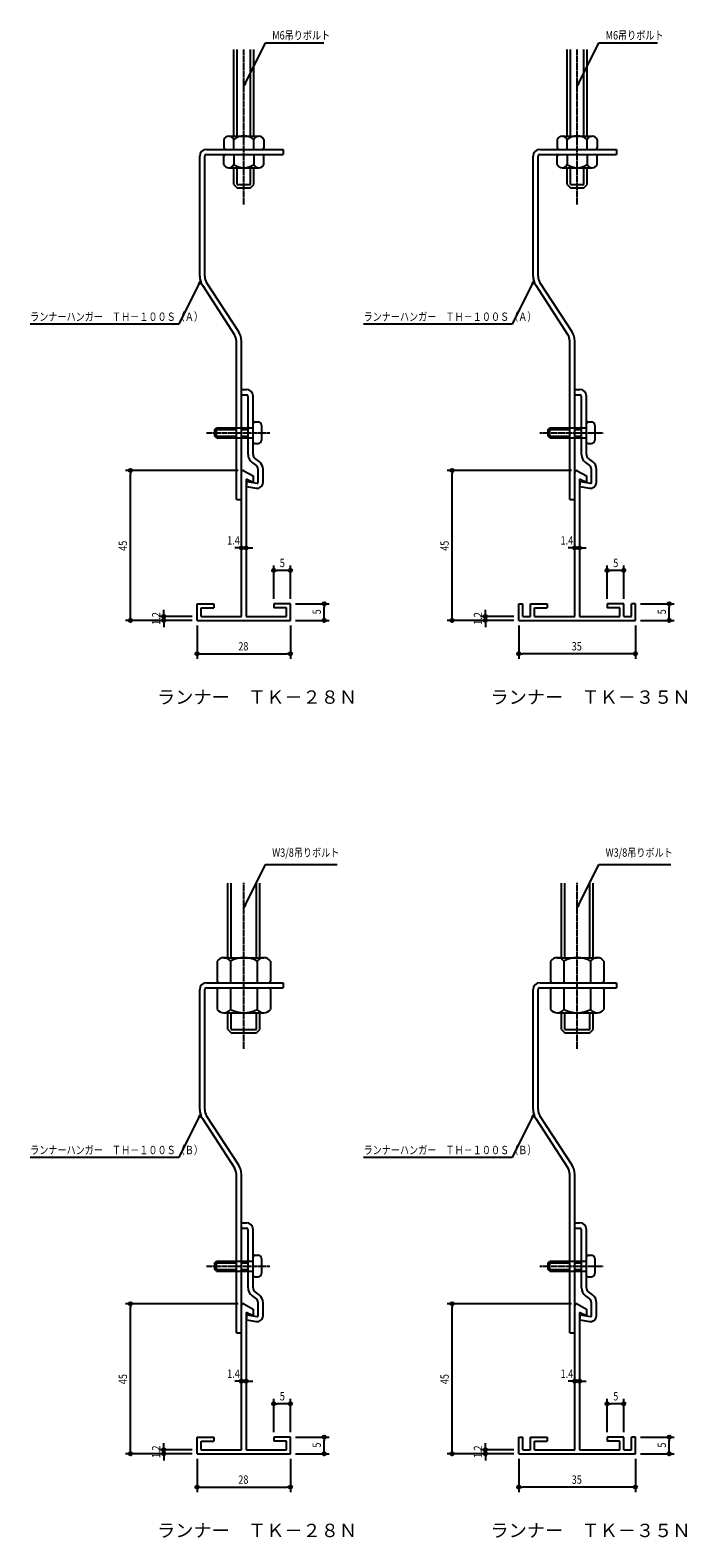
# Model space of a CAD drawing. Extents: x -64 to 470, y -25 to 879.
# Drawn here: x -64 to 133, y -25 to 427 of the extents above; entities that cross this region are included whole.
import ezdxf

# ---------------------------------------------------------------- set-up
doc = ezdxf.new("R2010")
doc.units = 0
doc.header["$MEASUREMENT"] = 0
for name, pattern in [('CENTER', [2, 1.25, -0.25, 0.25, -0.25]), ('CENTER2', [1.125, 0.75, -0.125, 0.125, -0.125]), ('HIDDEN2', [0.1875, 0.125, -0.0625])]:
    doc.linetypes.add(name, pattern=pattern)
for name, color, linetype in [('2', 7, 'CONTINUOUS'), ('5', 2, 'CONTINUOUS'), ('CENTER', 1, 'CENTER'), ('SCALE', 3, 'CONTINUOUS'), ('TXT1', 2, 'CONTINUOUS')]:
    doc.layers.add(name, color=color, linetype=linetype)
doc.styles.add('NIKKO1', font='simplex.shx', dxfattribs={"width": 0.8, "bigfont": 'extfont.shx'})

msp = doc.modelspace()

# ---------------------------------------------------------------- linework, layer by layer
at = {"layer": '2'}
for p, q in [((-0.7, 251.2), (-0.7, 294.5)), ((0.04807, 294.93412), (2.8, 293.36159)), ((99.3, 251.2), (99.3, 294.5)), ((100.04807, 294.93412), (102.8, 293.36159)), ((0.7, 292.36159), (0.7, 251.2)), ((2.8, 291.36159), (0.7, 292.36159)), ((2.8, 293.36159), (2.8, 291.36159)), ((100.7, 292.36159), (100.7, 251.2)), ((102.8, 291.36159), (100.7, 292.36159)), ((102.8, 293.36159), (102.8, 291.36159)), ((-14, 255), (-9, 255)), ((-14, 250), (-14, 255)), ((-12.8, 253.8), (-9, 253.8)), ((-12.8, 251.2), (-12.8, 253.8)), ((-9, 255), (-9, 253.8)), ((14, 255), (9, 255)), ((9, 255), (9, 253.8)), ((12.8, 253.8), (9, 253.8)), ((12.8, 251.2), (12.8, 253.8)), ((14, 250), (14, 255)), ((82.5, 255), (83.7, 255)), ((82.5, 250), (82.5, 255)), ((83.7, 251.2), (83.7, 255)), ((86, 255), (91, 255)), ((86, 251.2), (86, 255)), ((87.2, 253.8), (91, 253.8)), ((87.2, 251.2), (87.2, 253.8)), ((91, 255), (91, 253.8)), ((114, 255), (109, 255)), ((109, 255), (109, 253.8)), ((112.8, 253.8), (109, 253.8)), ((112.8, 251.2), (112.8, 253.8)), ((114, 251.2), (114, 255)), ((116.3, 251.2), (116.3, 255)), ((117.5, 255), (116.3, 255)), ((117.5, 250), (117.5, 255)), ((-14, 250), (14, 250)), ((-12.8, 251.2), (-0.7, 251.2)), ((0.7, 251.2), (12.8, 251.2)), ((82.5, 250), (117.5, 250)), ((83.7, 251.2), (86, 251.2)), ((87.2, 251.2), (99.3, 251.2)), ((100.7, 251.2), (112.8, 251.2)), ((114, 251.2), (116.3, 251.2)), ((-0.7, 1.2), (-0.7, 44.5)), ((0.04807, 44.93412), (2.8, 43.36159)), ((0.7, 42.36159), (0.7, 1.2)), ((2.8, 41.36159), (0.7, 42.36159)), ((2.8, 43.36159), (2.8, 41.36159)), ((99.3, 1.2), (99.3, 44.5)), ((100.04807, 44.93412), (102.8, 43.36159)), ((100.7, 42.36159), (100.7, 1.2)), ((102.8, 41.36159), (100.7, 42.36159)), ((102.8, 43.36159), (102.8, 41.36159)), ((-14, 5), (-9, 5)), ((-14, 0), (-14, 5)), ((-9, 5), (-9, 3.8)), ((14, 5), (9, 5)), ((9, 5), (9, 3.8)), ((14, 0), (14, 5)), ((82.5, 5), (83.7, 5)), ((82.5, 0), (82.5, 5)), ((83.7, 1.2), (83.7, 5)), ((86, 5), (91, 5)), ((86, 1.2), (86, 5)), ((91, 5), (91, 3.8)), ((114, 5), (109, 5)), ((109, 5), (109, 3.8)), ((114, 1.2), (114, 5)), ((116.3, 1.2), (116.3, 5)), ((117.5, 5), (116.3, 5)), ((117.5, 0), (117.5, 5)), ((-14, 0), (14, 0)), ((-12.8, 3.8), (-9, 3.8)), ((-12.8, 1.2), (-12.8, 3.8)), ((-12.8, 1.2), (-0.7, 1.2)), ((0.7, 1.2), (12.8, 1.2)), ((12.8, 3.8), (9, 3.8)), ((12.8, 1.2), (12.8, 3.8)), ((82.5, 0), (117.5, 0)), ((83.7, 1.2), (86, 1.2)), ((87.2, 1.2), (87.2, 3.8)), ((87.2, 3.8), (91, 3.8)), ((87.2, 1.2), (99.3, 1.2)), ((100.7, 1.2), (112.8, 1.2)), ((112.8, 3.8), (109, 3.8)), ((112.8, 1.2), (112.8, 3.8)), ((114, 1.2), (116.3, 1.2))]:
    msp.add_line(p, q, dxfattribs=at)
for centre in [(-0.2, 294.5), (99.8, 294.5), (-0.2, 44.5), (99.8, 44.5)]:
    msp.add_arc(centre, 0.5, 60.2551187, 180, dxfattribs=at)
at = {"layer": '5'}
for p, q in [((-2.95, 395.30934), (-2.95, 421.30934)), ((-1.95, 395.30934), (-1.95, 421.30934)), ((2.05, 395.30934), (2.05, 421.30934)), ((3.05, 395.30934), (3.05, 421.30934)), ((97.05, 395.30934), (97.05, 421.30934)), ((98.05, 395.30934), (98.05, 421.30934)), ((102.05, 395.30934), (102.05, 421.30934)), ((103.05, 395.30934), (103.05, 421.30934)), ((-5.95, 394.30934), (-5.95, 391.80934)), ((-4.45, 395.30934), (4.55, 395.30934)), ((-2.95, 391.30934), (-2.95, 394.30934)), ((3.05, 391.30934), (3.05, 394.30934)), ((6.05, 394.30934), (6.05, 391.80934)), ((94.05, 394.30934), (94.05, 391.80934)), ((95.55, 395.30934), (104.55, 395.30934)), ((97.05, 391.30934), (97.05, 394.30934)), ((103.05, 391.30934), (103.05, 394.30934)), ((106.05, 394.30934), (106.05, 391.80934)), ((-13.2, 353.29006), (-13.2, 389.30934)), ((-11.7, 353.28981), (-11.7, 389.30934)), ((-11.2, 391.30934), (11.8, 391.30934)), ((-11.2, 389.80934), (11.8, 389.80934)), ((-5.95, 386.80934), (-5.95, 389.30934)), ((-5.45, 391.30934), (5.55, 391.30934)), ((-5.45, 389.80934), (5.55, 389.80934)), ((-2.95, 389.80934), (-2.95, 386.80934)), ((3.05, 389.80934), (3.05, 386.80934)), ((6.05, 386.80934), (6.05, 389.30934)), ((11.8, 391.30934), (11.8, 389.80934)), ((86.8, 353.29006), (86.8, 389.30934)), ((88.3, 353.28981), (88.3, 389.30934)), ((88.8, 391.30934), (111.8, 391.30934)), ((88.8, 389.80934), (111.8, 389.80934)), ((94.05, 386.80934), (94.05, 389.30934)), ((94.55, 391.30934), (105.55, 391.30934)), ((94.55, 389.80934), (105.55, 389.80934)), ((97.05, 389.80934), (97.05, 386.80934)), ((103.05, 389.80934), (103.05, 386.80934)), ((106.05, 386.80934), (106.05, 389.30934)), ((111.8, 391.30934), (111.8, 389.80934)), ((-4.45, 385.80934), (4.55, 385.80934)), ((-2.95, 380.80934), (-2.95, 385.80934)), ((-1.95, 380.80934), (-1.95, 385.80934)), ((2.05, 380.80934), (2.05, 385.80934)), ((3.05, 380.80934), (3.05, 385.80934)), ((95.55, 385.80934), (104.55, 385.80934)), ((97.05, 380.80934), (97.05, 385.80934)), ((98.05, 380.80934), (98.05, 385.80934)), ((102.05, 380.80934), (102.05, 385.80934)), ((103.05, 380.80934), (103.05, 385.80934)), ((-2.95, 380.80934), (-1.95, 379.80934)), ((-1.95, 380.80934), (2.05, 380.80934)), ((2.05, 379.80934), (3.05, 380.80934)), ((97.05, 380.80934), (98.05, 379.80934)), ((98.05, 380.80934), (102.05, 380.80934)), ((102.05, 379.80934), (103.05, 380.80934)), ((-1.95, 379.80934), (2.05, 379.80934)), ((98.05, 379.80934), (102.05, 379.80934)), ((-12.3936, 350.5674), (-2.76421, 335.73464)), ((-1.50615, 336.55129), (-11.13555, 351.38405)), ((87.6064, 350.5674), (97.23579, 335.73464)), ((98.49385, 336.55129), (88.86445, 351.38405)), ((-2.2, 286.30935), (-2.2, 333.82888)), ((-0.7, 286.30935), (-0.7, 333.82863)), ((97.8, 286.30935), (97.8, 333.82888)), ((99.3, 286.30935), (99.3, 333.82863)), ((-0.7, 319.30934), (0.8, 319.30934)), ((-0.7, 317.70925), (0.8, 317.70925)), ((1.3, 299.80934), (1.3, 317.20925)), ((2.8, 299.80934), (2.8, 317.30934)), ((99.3, 319.30934), (100.8, 319.30934)), ((99.3, 317.70925), (100.8, 317.70925)), ((101.3, 299.80934), (101.3, 317.20925)), ((102.8, 299.80934), (102.8, 317.30934)), ((-8.7, 307.30934), (-8.2, 307.80934)), ((-8.2, 307.80934), (-2.2, 307.80934)), ((-0.7, 307.80934), (1.3, 307.80934)), ((3.3, 309.55934), (4.3, 309.55934)), ((5.3, 308.55934), (5.3, 304.05934)), ((91.3, 307.30934), (91.8, 307.80934)), ((91.8, 307.80934), (97.8, 307.80934)), ((99.3, 307.80934), (101.3, 307.80934)), ((103.3, 309.55934), (104.3, 309.55934)), ((105.3, 308.55934), (105.3, 304.05934)), ((-8.7, 305.30934), (-8.7, 307.30934)), ((-8.2, 304.80934), (-8.7, 305.30934)), ((-8.2, 307.30934), (-2.2, 307.30934)), ((-8.2, 305.30934), (-8.2, 307.30934)), ((-8.2, 305.30934), (-2.2, 305.30934)), ((-8.2, 304.80934), (-2.2, 304.80934)), ((-0.7, 307.30934), (1.3, 307.30934)), ((-0.7, 305.30934), (1.3, 305.30934)), ((-0.7, 304.80934), (1.3, 304.80934)), ((3.3, 303.05934), (4.3, 303.05934)), ((91.3, 305.30934), (91.3, 307.30934)), ((91.8, 304.80934), (91.3, 305.30934)), ((91.8, 307.30934), (97.8, 307.30934)), ((91.8, 305.30934), (91.8, 307.30934)), ((91.8, 305.30934), (97.8, 305.30934)), ((91.8, 304.80934), (97.8, 304.80934)), ((99.3, 307.30934), (101.3, 307.30934)), ((99.3, 305.30934), (101.3, 305.30934)), ((99.3, 304.80934), (101.3, 304.80934)), ((103.3, 303.05934), (104.3, 303.05934)), ((4.60005, 297.70925), (3.4001, 298.60939)), ((104.60005, 297.70925), (103.4001, 298.60939)), ((2.49995, 297.40944), (3.70015, 296.5093)), ((4.3, 291.39504), (4.3, 295.30934)), ((5.8, 291.39504), (5.8, 295.30934)), ((102.49995, 297.40944), (103.70015, 296.5093)), ((104.3, 291.39504), (104.3, 295.30934)), ((105.8, 291.39504), (105.8, 295.30934)), ((0.8, 290.19094), (1.0605, 291.66823)), ((0.8, 290.19094), (3.74629, 289.67165)), ((1.0605, 291.66823), (4.00654, 291.1487)), ((100.8, 290.19094), (101.0605, 291.66823)), ((100.8, 290.19094), (103.74629, 289.67165)), ((101.0605, 291.66823), (104.00654, 291.1487)), ((-2.2, 286.30935), (-0.7, 286.30935)), ((97.8, 286.30935), (99.3, 286.30935)), ((-4.71245, 148.80934), (-4.71245, 171.20925)), ((-3.71245, 148.80934), (-3.71245, 171.20925)), ((3.81245, 148.80934), (3.81245, 171.20925)), ((4.81245, 148.80934), (4.81245, 171.20925)), ((95.28755, 148.80934), (95.28755, 171.20925)), ((96.28755, 148.80934), (96.28755, 171.20925)), ((103.81245, 148.80934), (103.81245, 171.20925)), ((104.81245, 148.80934), (104.81245, 171.20925)), ((-7.95, 147.80934), (-7.95, 141.80934)), ((-5.95, 148.80934), (6.05, 148.80934)), ((-3.95, 147.80934), (-3.95, 141.30934)), ((4.05, 147.80934), (4.05, 141.30934)), ((8.05, 147.80934), (8.05, 141.80934)), ((92.05, 147.80934), (92.05, 141.80934)), ((94.05, 148.80934), (106.05, 148.80934)), ((96.05, 147.80934), (96.05, 141.30934)), ((104.05, 147.80934), (104.05, 141.30934)), ((108.05, 147.80934), (108.05, 141.80934)), ((-11.2, 141.30934), (11.8, 141.30934)), ((-7.45, 141.30934), (7.55, 141.30934)), ((11.8, 141.30934), (11.8, 139.80934)), ((88.8, 141.30934), (111.8, 141.30934)), ((92.55, 141.30934), (107.55, 141.30934)), ((111.8, 141.30934), (111.8, 139.80934)), ((-13.2, 103.29006), (-13.2, 139.30934)), ((-11.7, 103.28981), (-11.7, 139.30934)), ((-11.2, 139.80934), (11.8, 139.80934)), ((-7.95, 139.30934), (-7.95, 133.30934)), ((-7.45, 139.80934), (7.55, 139.80934)), ((-3.95, 139.80934), (-3.95, 133.30934)), ((4.05, 139.80934), (4.05, 133.30934)), ((8.05, 139.30934), (8.05, 133.30934)), ((86.8, 103.29006), (86.8, 139.30934)), ((88.3, 103.28981), (88.3, 139.30934)), ((88.8, 139.80934), (111.8, 139.80934)), ((92.05, 139.30934), (92.05, 133.30934)), ((92.55, 139.80934), (107.55, 139.80934)), ((96.05, 139.80934), (96.05, 133.30934)), ((104.05, 139.80934), (104.05, 133.30934)), ((108.05, 139.30934), (108.05, 133.30934)), ((-5.95, 132.30934), (6.05, 132.30934)), ((-4.71245, 127.30934), (-4.71245, 132.30934)), ((-3.71245, 127.30934), (-3.71245, 132.30934)), ((3.81245, 127.30934), (3.81245, 132.30934)), ((4.81245, 127.30934), (4.81245, 132.30934)), ((94.05, 132.30934), (106.05, 132.30934)), ((95.28755, 127.30934), (95.28755, 132.30934)), ((96.28755, 127.30934), (96.28755, 132.30934)), ((103.81245, 127.30934), (103.81245, 132.30934)), ((104.81245, 127.30934), (104.81245, 132.30934)), ((-4.71245, 127.30934), (-3.71245, 126.30934)), ((-3.71245, 127.30934), (3.81245, 127.30934)), ((3.81245, 126.30934), (4.81245, 127.30934)), ((95.28755, 127.30934), (96.28755, 126.30934)), ((96.28755, 127.30934), (103.81245, 127.30934)), ((103.81245, 126.30934), (104.81245, 127.30934)), ((-3.71245, 126.30934), (3.81245, 126.30934)), ((96.28755, 126.30934), (103.81245, 126.30934)), ((-12.3936, 100.5674), (-2.76421, 85.73464)), ((-1.50615, 86.55129), (-11.13555, 101.38405)), ((87.6064, 100.5674), (97.23579, 85.73464)), ((98.49385, 86.55129), (88.86445, 101.38405)), ((-2.2, 36.30934), (-2.2, 83.82887)), ((-0.7, 36.30934), (-0.7, 83.82863)), ((97.8, 36.30934), (97.8, 83.82887)), ((99.3, 36.30934), (99.3, 83.82863)), ((-0.7, 69.30934), (0.8, 69.30934)), ((99.3, 69.30934), (100.8, 69.30934)), ((-0.7, 67.70925), (0.8, 67.70925)), ((1.3, 49.80934), (1.3, 67.20925)), ((2.8, 49.80934), (2.8, 67.30934)), ((99.3, 67.70925), (100.8, 67.70925)), ((101.3, 49.80934), (101.3, 67.20925)), ((102.8, 49.80934), (102.8, 67.30934)), ((3.3, 59.55934), (4.3, 59.55934)), ((103.3, 59.55934), (104.3, 59.55934)), ((-8.7, 57.30934), (-8.2, 57.80934)), ((-8.7, 55.30934), (-8.7, 57.30934)), ((-8.2, 54.80934), (-8.7, 55.30934)), ((-8.2, 57.80934), (-2.2, 57.80934)), ((-8.2, 57.30934), (-2.2, 57.30934)), ((-8.2, 55.30934), (-8.2, 57.30934)), ((-8.2, 55.30934), (-2.2, 55.30934)), ((-8.2, 54.80934), (-2.2, 54.80934)), ((-0.7, 57.80934), (1.3, 57.80934)), ((-0.7, 57.30934), (1.3, 57.30934)), ((-0.7, 55.30934), (1.3, 55.30934)), ((-0.7, 54.80934), (1.3, 54.80934)), ((5.3, 58.55934), (5.3, 54.05934)), ((91.3, 57.30934), (91.8, 57.80934)), ((91.3, 55.30934), (91.3, 57.30934)), ((91.8, 54.80934), (91.3, 55.30934)), ((91.8, 57.80934), (97.8, 57.80934)), ((91.8, 57.30934), (97.8, 57.30934)), ((91.8, 55.30934), (91.8, 57.30934)), ((91.8, 55.30934), (97.8, 55.30934)), ((91.8, 54.80934), (97.8, 54.80934)), ((99.3, 57.80934), (101.3, 57.80934)), ((99.3, 57.30934), (101.3, 57.30934)), ((99.3, 55.30934), (101.3, 55.30934)), ((99.3, 54.80934), (101.3, 54.80934)), ((105.3, 58.55934), (105.3, 54.05934)), ((3.3, 53.05934), (4.3, 53.05934)), ((103.3, 53.05934), (104.3, 53.05934)), ((2.5002, 47.40944), (3.70015, 46.50929)), ((4.60005, 47.70925), (3.4001, 48.60939)), ((4.3, 41.39504), (4.3, 45.30934)), ((5.8, 41.39504), (5.8, 45.30934)), ((102.5002, 47.40944), (103.70015, 46.50929)), ((104.60005, 47.70925), (103.4001, 48.60939)), ((104.3, 41.39504), (104.3, 45.30934)), ((105.8, 41.39504), (105.8, 45.30934)), ((0.8, 40.19094), (1.0605, 41.66823)), ((1.0605, 41.66823), (4.00654, 41.1487)), ((100.8, 40.19094), (101.0605, 41.66823)), ((101.0605, 41.66823), (104.00654, 41.1487)), ((-2.2, 36.30934), (-0.7, 36.30934)), ((0.8, 40.19094), (3.74629, 39.67165)), ((97.8, 36.30934), (99.3, 36.30934)), ((100.8, 40.19094), (103.74629, 39.67165))]:
    msp.add_line(p, q, dxfattribs=at)
at = {"layer": '5', "linetype": 'HIDDEN2'}
for p, q in [((-2.2, 307.80934), (-0.7, 307.80934)), ((1.3, 307.80934), (2.8, 307.80934)), ((97.8, 307.80934), (99.3, 307.80934)), ((101.3, 307.80934), (102.8, 307.80934)), ((-2.2, 304.80934), (-0.7, 304.80934)), ((1.3, 304.80934), (2.8, 304.80934)), ((97.8, 304.80934), (99.3, 304.80934)), ((101.3, 304.80934), (102.8, 304.80934)), ((-2.2, 57.80934), (-0.7, 57.80934)), ((-2.2, 54.80934), (-0.7, 54.80934)), ((1.3, 57.80934), (2.8, 57.80934)), ((1.3, 54.80934), (2.8, 54.80934)), ((97.8, 57.80934), (99.3, 57.80934)), ((97.8, 54.80934), (99.3, 54.80934)), ((101.3, 57.80934), (102.8, 57.80934)), ((101.3, 54.80934), (102.8, 54.80934))]:
    msp.add_line(p, q, dxfattribs=at)
at = {"layer": '5'}
for centre, radius, start, end in [((-4.45, 393.68434), 1.625, 22.6198649, 157.3801415), ((0.05, 390.30934), 5, 53.1301037, 126.8699405), ((4.55, 393.68434), 1.625, 22.6198649, 157.3801383), ((95.55, 393.68434), 1.625, 22.6198649, 157.3801415), ((100.05, 390.30934), 5, 53.1301037, 126.8699405), ((104.55, 393.68434), 1.625, 22.6198649, 157.3801383), ((-11.2, 389.30934), 2, 90, 180), ((-11.2, 389.30934), 0.5, 90, 180), ((-5.45, 391.80934), 0.5, 180, 270), ((-5.45, 389.30934), 0.5, 90, 180), ((5.55, 391.80934), 0.5, 270, 0), ((5.55, 389.30934), 0.5, 0, 90), ((88.8, 389.30934), 2, 90, 180), ((88.8, 389.30934), 0.5, 90, 180), ((94.55, 391.80934), 0.5, 180, 270), ((94.55, 389.30934), 0.5, 90, 180), ((105.55, 391.80934), 0.5, 270, 0), ((105.55, 389.30934), 0.5, 0, 90), ((-4.45, 387.43434), 1.625, 202.6198649, 337.3801318), ((0.05, 390.80934), 5, 233.1300332, 306.8699269), ((4.55, 387.43434), 1.625, 202.6198617, 337.3801351), ((95.55, 387.43434), 1.625, 202.6198649, 337.3801318), ((100.05, 390.80934), 5, 233.1300332, 306.8699269), ((104.55, 387.43434), 1.625, 202.6198617, 337.3801351), ((-8.2, 353.29006), 5, 180, 212.9926372), ((-8.2, 353.28981), 3.5, 180, 212.990737), ((91.8, 353.29006), 5, 180, 212.9926372), ((91.8, 353.28981), 3.5, 180, 212.990737), ((-5.7, 333.82888), 3.5, 0, 32.990737), ((-5.7, 333.82863), 5, 0, 32.9926372), ((94.3, 333.82888), 3.5, 0, 32.990737), ((94.3, 333.82863), 5, 0, 32.9926372), ((0.8, 317.30934), 2, 0, 90), ((0.8, 317.20925), 0.5, 0, 90), ((100.8, 317.30934), 2, 0, 90), ((100.8, 317.20925), 0.5, 0, 90), ((3.3, 309.05934), 0.5, 90, 180), ((4.3, 308.55934), 1, 0, 90), ((103.3, 309.05934), 0.5, 90, 180), ((104.3, 308.55934), 1, 0, 90), ((3.3, 303.55934), 0.5, 180, 270), ((4.3, 304.05934), 1, 270, 0), ((103.3, 303.55934), 0.5, 180, 270), ((104.3, 304.05934), 1, 270, 0), ((4.3, 299.80934), 3, 180, 233.1277564), ((4.3, 299.80934), 1.5, 180, 233.1302699), ((104.3, 299.80934), 3, 180, 233.1277564), ((104.3, 299.80934), 1.5, 180, 233.1302699), ((2.8, 295.30934), 1.5, 0, 53.1240554), ((2.8, 295.30934), 3, 0, 53.1274431), ((102.8, 295.30934), 1.5, 0, 53.1240554), ((102.8, 295.30934), 3, 0, 53.1274431), ((4.05, 291.39504), 1.74995, 260.0054564, 0), ((4.05, 291.39504), 0.25014, 259.9952596, 0), ((104.05, 291.39504), 1.74995, 260.0054564, 0), ((104.05, 291.39504), 0.25014, 259.9952596, 0), ((-5.95, 146.30934), 2.5, 36.8698976, 143.1301024), ((0.05, 140.30934), 8.5, 61.9275128, 118.0725818), ((6.05, 146.30934), 2.5, 36.8698976, 143.1301024), ((94.05, 146.30934), 2.5, 36.8698976, 143.1301024), ((100.05, 140.30934), 8.5, 61.9275128, 118.0725818), ((106.05, 146.30934), 2.5, 36.8698976, 143.1301024), ((-11.2, 139.30934), 2, 90, 180), ((-7.45, 141.80934), 0.5, 180, 270), ((7.55, 141.80934), 0.5, 270, 0), ((88.8, 139.30934), 2, 90, 180), ((92.55, 141.80934), 0.5, 180, 270), ((107.55, 141.80934), 0.5, 270, 0), ((-11.2, 139.30934), 0.5, 90, 180), ((-7.45, 139.30934), 0.5, 90, 180), ((7.55, 139.30934), 0.5, 0, 90), ((88.8, 139.30934), 0.5, 90, 180), ((92.55, 139.30934), 0.5, 90, 180), ((107.55, 139.30934), 0.5, 0, 90), ((-5.95, 134.80934), 2.5, 216.8698976, 323.1300991), ((0.05, 140.80934), 8.50001, 241.9273375, 298.0724728), ((6.05, 134.80934), 2.5, 216.8698976, 323.1301024), ((94.05, 134.80934), 2.5, 216.8698976, 323.1300991), ((100.05, 140.80934), 8.50001, 241.9273375, 298.0724728), ((106.05, 134.80934), 2.5, 216.8698976, 323.1301024), ((-8.2, 103.29006), 5, 180, 212.9926193), ((-8.2, 103.28981), 3.5, 180, 212.9911702), ((91.8, 103.29006), 5, 180, 212.9926193), ((91.8, 103.28981), 3.5, 180, 212.9911702), ((-5.7, 83.82863), 5, 0, 32.9923168), ((94.3, 83.82863), 5, 0, 32.9923168), ((-5.7, 83.82887), 3.5, 0, 32.9901522), ((94.3, 83.82887), 3.5, 0, 32.9901522), ((0.8, 67.30934), 2, 0, 90), ((100.8, 67.30934), 2, 0, 90), ((0.8, 67.20925), 0.5, 0, 90), ((100.8, 67.20925), 0.5, 0, 90), ((3.3, 59.05934), 0.5, 90, 180), ((4.3, 58.55934), 1, 0, 90), ((103.3, 59.05934), 0.5, 90, 180), ((104.3, 58.55934), 1, 0, 90), ((4.3, 49.80934), 3, 180, 233.1278693), ((3.3, 53.55934), 0.5, 180, 270), ((4.3, 49.80934), 1.5, 180, 233.1310713), ((4.3, 54.05934), 1, 270, 0), ((104.3, 49.80934), 3, 180, 233.1278693), ((103.3, 53.55934), 0.5, 180, 270), ((104.3, 49.80934), 1.5, 180, 233.1310713), ((104.3, 54.05934), 1, 270, 0), ((2.8, 45.30934), 1.5, 0, 53.1252356), ((2.8, 45.30934), 3, 0, 53.1281061), ((102.8, 45.30934), 1.5, 0, 53.1252356), ((102.8, 45.30934), 3, 0, 53.1281061), ((4.05, 41.39504), 1.74995, 260.0054641, 0), ((4.05, 41.39504), 0.25014, 259.9952596, 0), ((104.05, 41.39504), 1.74995, 260.0054641, 0), ((104.05, 41.39504), 0.25014, 259.9952596, 0)]:
    msp.add_arc(centre, radius, start, end, dxfattribs=at)
at = {"layer": 'CENTER', "linetype": 'CENTER2'}
for p, q in [((0.05, 374.80934), (0.05, 421.30934)), ((100.05, 374.80934), (100.05, 421.30934)), ((-11.2, 306.30934), (7.8, 306.30934)), ((88.8, 306.30934), (107.8, 306.30934)), ((0.05, 121.4861), (0.05, 171.30934)), ((100.05, 121.4861), (100.05, 171.30934)), ((-11.2, 56.30934), (7.8, 56.30934)), ((88.8, 56.30934), (107.8, 56.30934))]:
    msp.add_line(p, q, dxfattribs=at)
at = {"layer": 'SCALE'}
for p, q in [((0.49748, 411.20364), (6.55, 423.29973)), ((6.55, 423.29973), (24.07381, 423.29973)), ((100.49748, 411.20364), (106.55, 423.29973)), ((106.55, 423.29973), (124.07381, 423.29973)), ((0.05, 410.30934), (0.34843, 411.27822)), ((0.05, 410.30934), (0.49748, 411.20364)), ((0.64653, 411.12906), (0.05, 410.30934)), ((100.05, 410.30934), (100.34843, 411.27822)), ((100.05, 410.30934), (100.49748, 411.20364)), ((100.64653, 411.12906), (100.05, 410.30934)), ((-13.44167, 350.97599), (-19.49419, 338.87991)), ((-13.59072, 351.05057), (-12.99419, 351.87029)), ((-12.99419, 351.87029), (-13.44167, 350.97599)), ((-12.99419, 351.87029), (-13.29262, 350.90141)), ((86.55833, 350.97599), (80.50581, 338.87991)), ((86.40928, 351.05057), (87.00581, 351.87029)), ((87.00581, 351.87029), (86.55833, 350.97599)), ((87.00581, 351.87029), (86.70738, 350.90141)), ((-19.49419, 338.87991), (-64.04657, 338.87991)), ((80.50581, 338.87991), (35.95343, 338.87991)), ((-1.7, 295), (-35.5, 295)), ((-34, 295), (-34, 294)), ((98.3, 295), (61, 295)), ((62.5, 295), (62.5, 294)), ((-34, 251), (-34, 294)), ((62.5, 251), (62.5, 294)), ((-1.7, 271.7808), (-2.7, 271.7808)), ((-0.7, 271.7808), (-1.7, 271.7808)), ((0.7, 271.7808), (-0.7, 271.7808)), ((0.7, 271.7808), (1.7, 271.7808)), ((1.7, 271.7808), (2.7, 271.7808)), ((98.3, 271.7808), (97.3, 271.7808)), ((99.3, 271.7808), (98.3, 271.7808)), ((100.7, 271.7808), (99.3, 271.7808)), ((100.7, 271.7808), (101.7, 271.7808)), ((101.7, 271.7808), (102.7, 271.7808)), ((9, 256.5), (9, 266.5)), ((9, 265), (10, 265)), ((13, 265), (10, 265)), ((14, 265), (13, 265)), ((14, 256.5), (14, 266.5)), ((109, 256.5), (109, 266.5)), ((109, 265), (110, 265)), ((113, 265), (110, 265)), ((114, 265), (113, 265)), ((114, 256.5), (114, 266.5)), ((15.5, 255), (25.64583, 255)), ((24.14583, 255), (24.14583, 254)), ((24.14583, 251), (24.14583, 254)), ((119, 255), (129.14583, 255)), ((127.64583, 255), (127.64583, 254)), ((127.64583, 251), (127.64583, 254)), ((-15.5, 250), (-35.5, 250)), ((-34, 250), (-34, 251)), ((-15.5, 251.2), (-25.5, 251.2)), ((-15.5, 250), (-25.5, 250)), ((-24, 252.2), (-24, 253.2)), ((-24, 251.2), (-24, 252.2)), ((-24, 250), (-24, 251.2)), ((-24, 250), (-24, 249)), ((-24, 249), (-24, 248)), ((15.5, 250), (25.64583, 250)), ((24.14583, 250), (24.14583, 251)), ((81, 250), (61, 250)), ((62.5, 250), (62.5, 251)), ((81, 251.2), (71, 251.2)), ((81, 250), (71, 250)), ((72.5, 252.2), (72.5, 253.2)), ((72.5, 251.2), (72.5, 252.2)), ((72.5, 250), (72.5, 251.2)), ((72.5, 250), (72.5, 249)), ((72.5, 249), (72.5, 248)), ((119, 250), (129.14583, 250)), ((127.64583, 250), (127.64583, 251)), ((-14, 248.5), (-14, 238.5)), ((14, 248.5), (14, 238.5)), ((82.5, 248.5), (82.5, 238.5)), ((117.5, 248.5), (117.5, 238.5)), ((-14, 240), (-13, 240)), ((-13, 240), (13, 240)), ((14, 240), (13, 240)), ((82.5, 240), (83.5, 240)), ((116.5, 240), (83.5, 240)), ((117.5, 240), (116.5, 240)), ((0.49748, 164.70364), (6.55, 176.79972)), ((6.55, 176.79972), (28.07381, 176.79972)), ((100.49748, 164.70364), (106.55, 176.79972)), ((106.55, 176.79972), (128.07381, 176.79972)), ((0.05, 163.80934), (0.34843, 164.77822)), ((0.05, 163.80934), (0.49748, 164.70364)), ((0.64653, 164.62906), (0.05, 163.80934)), ((100.05, 163.80934), (100.34843, 164.77822)), ((100.05, 163.80934), (100.49748, 164.70364)), ((100.64653, 164.62906), (100.05, 163.80934)), ((-13.44167, 100.97599), (-19.49419, 88.87991)), ((-13.59072, 101.05057), (-12.99419, 101.87029)), ((-12.99419, 101.87029), (-13.44167, 100.97599)), ((-12.99419, 101.87029), (-13.29262, 100.90141)), ((86.55833, 100.97599), (80.50581, 88.87991)), ((86.40928, 101.05057), (87.00581, 101.87029)), ((87.00581, 101.87029), (86.55833, 100.97599)), ((87.00581, 101.87029), (86.70738, 100.90141)), ((-19.49419, 88.87991), (-64.04657, 88.87991)), ((80.50581, 88.87991), (35.95343, 88.87991)), ((-1.7, 45), (-35.5, 45)), ((-34, 45), (-34, 44)), ((-34, 1), (-34, 44)), ((98.3, 45), (61, 45)), ((62.5, 45), (62.5, 44)), ((62.5, 1), (62.5, 44)), ((-1.7, 21.78079), (-2.7, 21.78079)), ((-0.7, 21.78079), (-1.7, 21.78079)), ((0.7, 21.78079), (-0.7, 21.78079)), ((0.7, 21.78079), (1.7, 21.78079)), ((1.7, 21.78079), (2.7, 21.78079)), ((98.3, 21.7808), (97.3, 21.7808)), ((99.3, 21.7808), (98.3, 21.7808)), ((100.7, 21.7808), (99.3, 21.7808)), ((100.7, 21.7808), (101.7, 21.7808)), ((101.7, 21.7808), (102.7, 21.7808)), ((9, 6.5), (9, 16.5)), ((9, 15), (10, 15)), ((13, 15), (10, 15)), ((14, 15), (13, 15)), ((14, 6.5), (14, 16.5)), ((109, 6.5), (109, 16.5)), ((109, 15), (110, 15)), ((113, 15), (110, 15)), ((114, 15), (113, 15)), ((114, 6.5), (114, 16.5)), ((15.5, 5), (25.64583, 5)), ((24.14583, 5), (24.14583, 4)), ((119, 5), (129.14583, 5)), ((127.64583, 5), (127.64583, 4)), ((-15.5, 0), (-35.5, 0)), ((-34, 0), (-34, 1)), ((-15.5, 1.2), (-25.5, 1.2)), ((-15.5, 0), (-25.5, 0)), ((-24, 2.2), (-24, 3.2)), ((-24, 1.2), (-24, 2.2)), ((-24, 0), (-24, 1.2)), ((-24, 0), (-24, -1)), ((24.14583, 1), (24.14583, 4)), ((24.14583, 0), (24.14583, 1)), ((81, 0), (61, 0)), ((62.5, 0), (62.5, 1)), ((81, 1.2), (71, 1.2)), ((81, 0), (71, 0)), ((72.5, 2.2), (72.5, 3.2)), ((72.5, 1.2), (72.5, 2.2)), ((72.5, 0), (72.5, 1.2)), ((72.5, 0), (72.5, -1)), ((119, 0), (129.14583, 0)), ((127.64583, 1), (127.64583, 4)), ((127.64583, 0), (127.64583, 1)), ((-24, -1), (-24, -2)), ((-14, -1.5), (-14, -11.5)), ((14, -1.5), (14, -11.5)), ((15.5, 0), (25.64583, 0)), ((72.5, -1), (72.5, -2)), ((82.5, -1.5), (82.5, -11.5)), ((117.5, -1.5), (117.5, -11.5)), ((-14, -10), (-13, -10)), ((-13, -10), (13, -10)), ((14, -10), (13, -10)), ((82.5, -10), (83.5, -10)), ((116.5, -10), (83.5, -10)), ((117.5, -10), (116.5, -10))]:
    msp.add_line(p, q, dxfattribs=at)
for centre in [(-34, 295), (62.5, 295), (-0.7, 271.7808), (0.7, 271.7808), (99.3, 271.7808), (100.7, 271.7808), (9, 265), (14, 265), (109, 265), (114, 265), (24.14583, 255), (127.64583, 255), (-34, 250), (-24, 251.2), (-24, 250), (24.14583, 250), (62.5, 250), (72.5, 251.2), (72.5, 250), (127.64583, 250), (-14, 240), (14, 240), (82.5, 240), (117.5, 240), (-34, 45), (62.5, 45), (-0.7, 21.78079), (0.7, 21.78079), (99.3, 21.7808), (100.7, 21.7808), (9, 15), (14, 15), (109, 15), (114, 15), (24.14583, 5), (127.64583, 5), (-34, 0), (-24, 1.2), (-24, 0), (24.14583, 0), (62.5, 0), (72.5, 1.2), (72.5, 0), (127.64583, 0), (-14, -10), (14, -10), (82.5, -10), (117.5, -10)]:
    msp.add_circle(centre, 0.5, dxfattribs=at)

# ---------------------------------------------------------------- texts
at = {"layer": 'SCALE', "style": 'NIKKO1', "width": 0.8}
for s, p in [('M6吊りボルト', (8.55, 424.29973)), ('M6吊りボルト', (108.55, 424.29973)), ('ランナーハンガー\u3000ＴＨ－１００Ｓ（Ａ）', (-64.04657, 339.87991)), ('ランナーハンガー\u3000ＴＨ－１００Ｓ（Ａ）', (35.95343, 339.87991)), ('1.4', (-4.95238, 272.7808)), ('1.4', (95.04762, 272.7808)), ('5', (10.83333, 266)), ('5', (110.83333, 266)), ('28', (-1.61905, 241)), ('35', (98.38095, 241)), ('W3/8吊りボルト', (8.55, 179.10925)), ('W3/8吊りボルト', (108.55, 179.10925)), ('ランナーハンガー\u3000ＴＨ－１００Ｓ（Ｂ）', (-64.04657, 89.87991)), ('ランナーハンガー\u3000ＴＨ－１００Ｓ（Ｂ）', (35.95343, 89.87991)), ('1.4', (-4.95238, 22.78079)), ('1.4', (95.04762, 22.7808)), ('5', (10.83333, 16)), ('5', (110.83333, 16)), ('28', (-1.61905, -9)), ('35', (98.38095, -9))]:
    msp.add_text(s, height=2.5, dxfattribs=at).set_placement(p)
for s, p in [('45', (-35, 270.88095)), ('45', (61.5, 270.88095)), ('1.2', (-25, 248.69524)), ('5', (23.14583, 251.83333)), ('1.2', (71.5, 248.69524)), ('5', (126.64583, 251.83333)), ('45', (-35, 20.88095)), ('45', (61.5, 20.88095)), ('1.2', (-25, -1.30476)), ('5', (23.14583, 1.83333)), ('1.2', (71.5, -1.30476)), ('5', (126.64583, 1.83333))]:
    msp.add_text(s, height=2.5, rotation=90, dxfattribs=at).set_placement(p)
at = {"layer": 'TXT1', "style": 'NIKKO1'}
for s, p in [('ランナー\u3000ＴＫ－２８Ｎ', (-26, 225)), ('ランナー\u3000ＴＫ－３５Ｎ', (74, 225)), ('ランナー\u3000ＴＫ－２８Ｎ', (-26, -25)), ('ランナー\u3000ＴＫ－３５Ｎ', (74, -25))]:
    msp.add_text(s, height=4, dxfattribs=at).set_placement(p)

doc.saveas('drawing.dxf')
